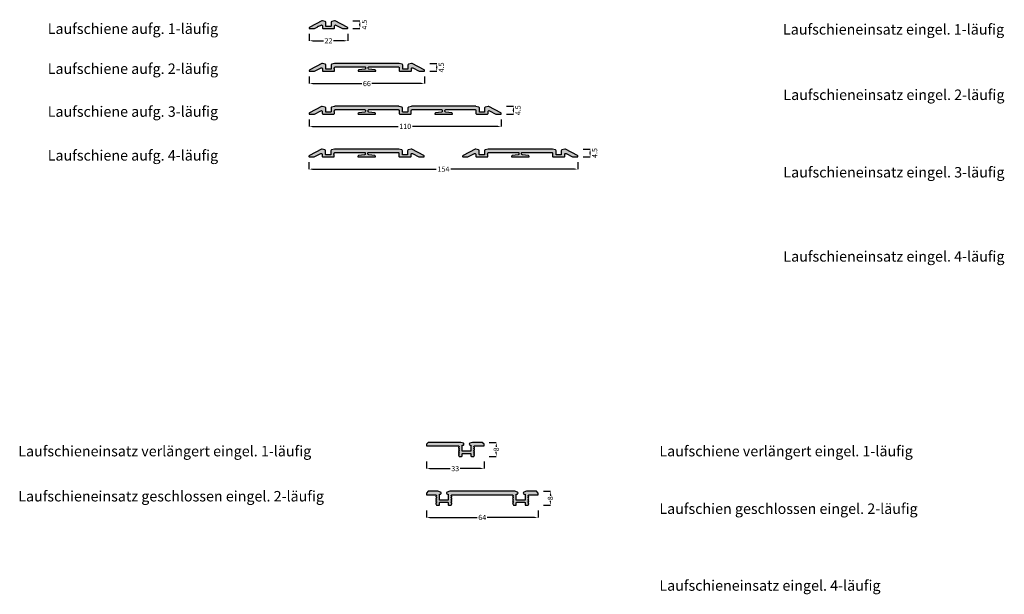
# Model space of a CAD drawing. Units: millimetres. Extents: x 0 to 5588, y 27 to 6683.
# Drawn here: x 4156 to 4720, y 681 to 1010 of the extents above; entities that cross this region are included whole.
import ezdxf

# ---------------------------------------------------------------- set-up
doc = ezdxf.new("R2010")
doc.units = ezdxf.units.MM
for name, color, linetype in [('FEIN', 7, 'Continuous'), ('Maße', 7, 'Continuous'), ('Schrift', 7, 'Continuous')]:
    doc.layers.add(name, color=color, linetype=linetype)
doc.styles.get("Standard").update_dxf_attribs({"font": 'Simplex', "height": 10})
doc.styles.add('Standard_Dim1', font='Simplex')
doc.dimstyles.new('klein', dxfattribs={"dimtxt": 3, "dimasz": 2, "dimexe": 0, "dimexo": 3, "dimgap": 0.45, "dimtad": 2, "dimzin": 12, "dimdsep": 46, "dimtxsty": 'Standard_Dim1', "dimcen": 0.09, "dimclrd": 7, "dimclre": 7, "dimclrt": 7, "dimazin": 0, "dimtfac": 1, "dimtofl": 0, "dimtmove": 0, "dimatfit": 3, "dimfxl": 1, "dimtolj": 1, "dimtzin": 0, "dimarcsym": 0})
doc.dimstyles.get("Standard").update_dxf_attribs({"dimtxt": 3, "dimasz": 2, "dimexe": 0, "dimexo": 3, "dimgap": 0.45, "dimtad": 0, "dimzin": 12, "dimdsep": 46, "dimtxsty": 'Standard_Dim1', "dimcen": 0.09, "dimclrd": 7, "dimclre": 7, "dimclrt": 7, "dimazin": 0, "dimtfac": 1, "dimtofl": 0, "dimtmove": 0, "dimatfit": 3, "dimfxl": 1, "dimtolj": 1, "dimtzin": 0, "dimarcsym": 0})

# ---------------------------------------------------------------- blocks, each defined once
blk = doc.blocks.new('*U95')
at = {"layer": 'FEIN', "linetype": 'Continuous', "true_color": 0xcccccc}
blk.add_hatch(color=254, dxfattribs=at).paths.add_polyline_path([(14, -5.74, 0.414214), (14.5, -5.24), (14.5, -4.44, -1), (14.5, -3.84), (14.5, -3.64, -0.414214), (15, -3.14), (31.75, -3.14, -0.414214), (32.25, -3.64), (32.25, -4, -0.376373), (31.82, -4.5), (28.38, -4.95, 0.376373), (27.95, -5.45), (27.95, -5.54, 0.414214), (28.15, -5.74), (37.85, -5.74, 0.414214), (38.05, -5.54), (38.05, -5.45, 0.376373), (37.62, -4.95), (34.18, -4.5, -0.376373), (33.75, -4), (33.75, -3.64, -0.414214), (34.25, -3.14), (51, -3.14, -0.414214), (51.5, -3.64), (51.5, -5.24, 0.414214), (52, -5.74), (58, -5.74, 0.414214), (58.5, -5.24), (58.5, -3.64, -0.414214), (59, -3.14), (75.75, -3.14, -0.414214), (76.25, -3.64), (76.25, -4, -0.376373), (75.82, -4.5), (72.38, -4.95, 0.376373), (71.95, -5.45), (71.95, -5.54, 0.414214), (72.15, -5.74), (81.85, -5.74, 0.414214), (82.05, -5.54), (82.05, -5.45, 0.376373), (81.62, -4.95), (78.18, -4.5, -0.376373), (77.75, -4), (77.75, -3.64, -0.414214), (78.25, -3.14), (95, -3.14, -0.414214), (95.5, -3.64), (95.5, -5.24, 0.414214), (96, -5.74), (102, -5.74, 0.414214), (102.5, -5.24), (102.5, -4.19, -0.565773), (103.23, -3.75), (106.98, -5.74), (109.8, -5.74, 0.414214), (110, -5.54), (110, -5.38, 0.277325), (109.73, -4.94), (102.89, -1.3, 0.189856), (102.52, -1.26), (100.87, -1.7, 0.339454), (100.5, -2.19), (100.5, -4.34, -0.414214), (100.3, -4.54), (97.7, -4.54, -0.414214), (97.5, -4.34), (97.5, -2.19, 0.339454), (97.13, -1.7), (95.48, -1.26, 0.065543), (95.35, -1.24), (58.65, -1.24, 0.065543), (58.52, -1.26), (56.87, -1.7, 0.339454), (56.5, -2.19), (56.5, -4.34, -0.414214), (56.3, -4.54), (53.7, -4.54, -0.414214), (53.5, -4.34), (53.5, -2.19, 0.339454), (53.13, -1.7), (51.48, -1.26, 0.065543), (51.35, -1.24), (14.65, -1.24, 0.065543), (14.52, -1.26), (12.87, -1.7, 0.339454), (12.5, -2.19), (12.5, -4.34, -0.414214), (12.3, -4.54), (9.7, -4.54, -0.414214), (9.5, -4.34), (9.5, -2.19, 0.339454), (9.13, -1.7), (7.48, -1.26, 0.189856), (7.11, -1.3), (0.27, -4.94, 0.277325), (0, -5.38), (0, -5.54, 0.414214), (0.2, -5.74), (3.02, -5.74), (6.77, -3.75, -0.565773), (7.5, -4.19), (7.5, -5.24, 0.414214), (8, -5.74)], flags=16)
at = {"layer": 'FEIN', "color": 7, "linetype": 'Continuous'}
blk.add_lwpolyline([(14, -5.74, 0.414214), (14.5, -5.24), (14.5, -4.44, -1), (14.5, -3.84), (14.5, -3.64, -0.414214), (15, -3.14), (31.75, -3.14, -0.414214), (32.25, -3.64), (32.25, -4, -0.376373), (31.82, -4.5), (28.38, -4.95, 0.376373), (27.95, -5.45), (27.95, -5.54, 0.414214), (28.15, -5.74), (37.85, -5.74, 0.414214), (38.05, -5.54), (38.05, -5.45, 0.376373), (37.62, -4.95), (34.18, -4.5, -0.376373), (33.75, -4), (33.75, -3.64, -0.414214), (34.25, -3.14), (51, -3.14, -0.414214), (51.5, -3.64), (51.5, -5.24, 0.414214), (52, -5.74), (58, -5.74, 0.414214), (58.5, -5.24), (58.5, -3.64, -0.414214), (59, -3.14), (75.75, -3.14, -0.414214), (76.25, -3.64), (76.25, -4, -0.376373), (75.82, -4.5), (72.38, -4.95, 0.376373), (71.95, -5.45), (71.95, -5.54, 0.414214), (72.15, -5.74), (81.85, -5.74, 0.414214), (82.05, -5.54), (82.05, -5.45, 0.376373), (81.62, -4.95), (78.18, -4.5, -0.376373), (77.75, -4), (77.75, -3.64, -0.414214), (78.25, -3.14), (95, -3.14, -0.414214), (95.5, -3.64), (95.5, -5.24, 0.414214), (96, -5.74), (102, -5.74, 0.414214), (102.5, -5.24), (102.5, -4.19, -0.565773), (103.23, -3.75), (106.98, -5.74), (109.8, -5.74, 0.414214), (110, -5.54), (110, -5.38, 0.277325), (109.73, -4.94), (102.89, -1.3, 0.189856), (102.52, -1.26), (100.87, -1.7, 0.339454), (100.5, -2.19), (100.5, -4.34, -0.414214), (100.3, -4.54), (97.7, -4.54, -0.414214), (97.5, -4.34), (97.5, -2.19, 0.339454), (97.13, -1.7), (95.48, -1.26, 0.065543), (95.35, -1.24), (58.65, -1.24, 0.065543), (58.52, -1.26), (56.87, -1.7, 0.339454), (56.5, -2.19), (56.5, -4.34, -0.414214), (56.3, -4.54), (53.7, -4.54, -0.414214), (53.5, -4.34), (53.5, -2.19, 0.339454), (53.13, -1.7), (51.48, -1.26, 0.065543), (51.35, -1.24), (14.65, -1.24, 0.065543), (14.52, -1.26), (12.87, -1.7, 0.339454), (12.5, -2.19), (12.5, -4.34, -0.414214), (12.3, -4.54), (9.7, -4.54, -0.414214), (9.5, -4.34), (9.5, -2.19, 0.339454), (9.13, -1.7), (7.48, -1.26, 0.189856), (7.11, -1.3), (0.27, -4.94, 0.277325), (0, -5.38), (0, -5.54, 0.414214), (0.2, -5.74), (3.02, -5.74), (6.77, -3.75, -0.565773), (7.5, -4.19), (7.5, -5.24, 0.414214), (8, -5.74)], format="xyb", close=True, dxfattribs=at)
blk = doc.blocks.new('*U96')
at = {"layer": 'FEIN', "linetype": 'Continuous', "true_color": 0xcccccc}
blk.add_hatch(color=254, dxfattribs=at).paths.add_polyline_path([(51.35, 0), (14.65, 0, 0.065543), (14.52, -0.02), (12.87, -0.46, 0.339454), (12.5, -0.94), (12.5, -3.1, -0.414214), (12.3, -3.3), (9.7, -3.3, -0.414214), (9.5, -3.1), (9.5, -0.94, 0.339454), (9.13, -0.46), (7.48, -0.02, 0.189856), (7.11, -0.06), (0.27, -3.7, 0.277325), (0, -4.14), (0, -4.3, 0.414214), (0.2, -4.5), (3.02, -4.5), (6.77, -2.51, -0.565773), (7.5, -2.95), (7.5, -4, 0.414214), (8, -4.5), (14, -4.5, 0.414214), (14.5, -4), (14.5, -3.2, -1), (14.5, -2.6), (14.5, -2.4, -0.414214), (15, -1.9), (31.75, -1.9, -0.414214), (32.25, -2.4), (32.25, -2.76, -0.376373), (31.82, -3.26), (28.38, -3.71, 0.376373), (27.95, -4.2), (27.95, -4.3, 0.414214), (28.15, -4.5), (37.85, -4.5, 0.414214), (38.05, -4.3), (38.05, -4.2, 0.376373), (37.62, -3.71), (34.18, -3.26, -0.376373), (33.75, -2.76), (33.75, -2.4, -0.414214), (34.25, -1.9), (51, -1.9, -0.414214), (51.5, -2.4), (51.5, -4, 0.414214), (52, -4.5), (58, -4.5, 0.414214), (58.5, -4), (58.5, -2.95, -0.565773), (59.23, -2.51), (62.98, -4.5), (65.8, -4.5, 0.414214), (66, -4.3), (66, -4.14, 0.277325), (65.73, -3.7), (58.89, -0.06, 0.189856), (58.52, -0.02), (56.87, -0.46, 0.339454), (56.5, -0.94), (56.5, -3.1, -0.414214), (56.3, -3.3), (53.7, -3.3, -0.414214), (53.5, -3.1), (53.5, -0.94, 0.339454), (53.13, -0.46), (51.48, -0.02, 0.065543)], flags=16)
at = {"layer": 'FEIN', "color": 7, "linetype": 'Continuous'}
blk.add_lwpolyline([(51.35, 0), (14.65, 0, 0.065543), (14.52, -0.02), (12.87, -0.46, 0.339454), (12.5, -0.94), (12.5, -3.1, -0.414214), (12.3, -3.3), (9.7, -3.3, -0.414214), (9.5, -3.1), (9.5, -0.94, 0.339454), (9.13, -0.46), (7.48, -0.02, 0.189856), (7.11, -0.06), (0.27, -3.7, 0.277325), (0, -4.14), (0, -4.3, 0.414214), (0.2, -4.5), (3.02, -4.5), (6.77, -2.51, -0.565773), (7.5, -2.95), (7.5, -4, 0.414214), (8, -4.5), (14, -4.5, 0.414214), (14.5, -4), (14.5, -3.2, -1), (14.5, -2.6), (14.5, -2.4, -0.414214), (15, -1.9), (31.75, -1.9, -0.414214), (32.25, -2.4), (32.25, -2.76, -0.376373), (31.82, -3.26), (28.38, -3.71, 0.376373), (27.95, -4.2), (27.95, -4.3, 0.414214), (28.15, -4.5), (37.85, -4.5, 0.414214), (38.05, -4.3), (38.05, -4.2, 0.376373), (37.62, -3.71), (34.18, -3.26, -0.376373), (33.75, -2.76), (33.75, -2.4, -0.414214), (34.25, -1.9), (51, -1.9, -0.414214), (51.5, -2.4), (51.5, -4, 0.414214), (52, -4.5), (58, -4.5, 0.414214), (58.5, -4), (58.5, -2.95, -0.565773), (59.23, -2.51), (62.98, -4.5), (65.8, -4.5, 0.414214), (66, -4.3), (66, -4.14, 0.277325), (65.73, -3.7), (58.89, -0.06, 0.189856), (58.52, -0.02), (56.87, -0.46, 0.339454), (56.5, -0.94), (56.5, -3.1, -0.414214), (56.3, -3.3), (53.7, -3.3, -0.414214), (53.5, -3.1), (53.5, -0.94, 0.339454), (53.13, -0.46), (51.48, -0.02, 0.065543)], format="xyb", close=True, dxfattribs=at)
blk = doc.blocks.new('*U97')
at = {"layer": 'FEIN', "linetype": 'Continuous', "true_color": 0xcccccc}
blk.add_hatch(color=254, dxfattribs=at).paths.add_polyline_path([(51.35, 0), (14.65, 0, 0.065543), (14.52, -0.02), (12.87, -0.46, 0.339454), (12.5, -0.94), (12.5, -3.1, -0.414214), (12.3, -3.3), (9.7, -3.3, -0.414214), (9.5, -3.1), (9.5, -0.94, 0.339454), (9.13, -0.46), (7.48, -0.02, 0.189856), (7.11, -0.06), (0.27, -3.7, 0.277325), (0, -4.14), (0, -4.3, 0.414214), (0.2, -4.5), (3.02, -4.5), (6.77, -2.51, -0.565773), (7.5, -2.95), (7.5, -4, 0.414214), (8, -4.5), (14, -4.5, 0.414214), (14.5, -4), (14.5, -3.2, -1), (14.5, -2.6), (14.5, -2.4, -0.414214), (15, -1.9), (31.75, -1.9, -0.414214), (32.25, -2.4), (32.25, -2.76, -0.376373), (31.82, -3.26), (28.38, -3.71, 0.376373), (27.95, -4.2), (27.95, -4.3, 0.414214), (28.15, -4.5), (37.85, -4.5, 0.414214), (38.05, -4.3), (38.05, -4.2, 0.376373), (37.62, -3.71), (34.18, -3.26, -0.376373), (33.75, -2.76), (33.75, -2.4, -0.414214), (34.25, -1.9), (51, -1.9, -0.414214), (51.5, -2.4), (51.5, -4, 0.414214), (52, -4.5), (58, -4.5, 0.414214), (58.5, -4), (58.5, -2.95, -0.565773), (59.23, -2.51), (62.98, -4.5), (65.8, -4.5, 0.414214), (66, -4.3), (66, -4.14, 0.277325), (65.73, -3.7), (58.89, -0.06, 0.189856), (58.52, -0.02), (56.87, -0.46, 0.339454), (56.5, -0.94), (56.5, -3.1, -0.414214), (56.3, -3.3), (53.7, -3.3, -0.414214), (53.5, -3.1), (53.5, -0.94, 0.339454), (53.13, -0.46), (51.48, -0.02, 0.065543)], flags=16)
at = {"layer": 'FEIN', "color": 7, "linetype": 'Continuous'}
blk.add_lwpolyline([(51.35, 0), (14.65, 0, 0.065543), (14.52, -0.02), (12.87, -0.46, 0.339454), (12.5, -0.94), (12.5, -3.1, -0.414214), (12.3, -3.3), (9.7, -3.3, -0.414214), (9.5, -3.1), (9.5, -0.94, 0.339454), (9.13, -0.46), (7.48, -0.02, 0.189856), (7.11, -0.06), (0.27, -3.7, 0.277325), (0, -4.14), (0, -4.3, 0.414214), (0.2, -4.5), (3.02, -4.5), (6.77, -2.51, -0.565773), (7.5, -2.95), (7.5, -4, 0.414214), (8, -4.5), (14, -4.5, 0.414214), (14.5, -4), (14.5, -3.2, -1), (14.5, -2.6), (14.5, -2.4, -0.414214), (15, -1.9), (31.75, -1.9, -0.414214), (32.25, -2.4), (32.25, -2.76, -0.376373), (31.82, -3.26), (28.38, -3.71, 0.376373), (27.95, -4.2), (27.95, -4.3, 0.414214), (28.15, -4.5), (37.85, -4.5, 0.414214), (38.05, -4.3), (38.05, -4.2, 0.376373), (37.62, -3.71), (34.18, -3.26, -0.376373), (33.75, -2.76), (33.75, -2.4, -0.414214), (34.25, -1.9), (51, -1.9, -0.414214), (51.5, -2.4), (51.5, -4, 0.414214), (52, -4.5), (58, -4.5, 0.414214), (58.5, -4), (58.5, -2.95, -0.565773), (59.23, -2.51), (62.98, -4.5), (65.8, -4.5, 0.414214), (66, -4.3), (66, -4.14, 0.277325), (65.73, -3.7), (58.89, -0.06, 0.189856), (58.52, -0.02), (56.87, -0.46, 0.339454), (56.5, -0.94), (56.5, -3.1, -0.414214), (56.3, -3.3), (53.7, -3.3, -0.414214), (53.5, -3.1), (53.5, -0.94, 0.339454), (53.13, -0.46), (51.48, -0.02, 0.065543)], format="xyb", close=True, dxfattribs=at)
blk = doc.blocks.new('*U98')
at = {"layer": 'FEIN', "linetype": 'Continuous', "true_color": 0xcccccc}
blk.add_hatch(color=254, dxfattribs=at).paths.add_polyline_path([(51.35, 0), (14.65, 0, 0.065543), (14.52, -0.02), (12.87, -0.46, 0.339454), (12.5, -0.94), (12.5, -3.1, -0.414214), (12.3, -3.3), (9.7, -3.3, -0.414214), (9.5, -3.1), (9.5, -0.94, 0.339454), (9.13, -0.46), (7.48, -0.02, 0.189856), (7.11, -0.06), (0.27, -3.7, 0.277325), (0, -4.14), (0, -4.3, 0.414214), (0.2, -4.5), (3.02, -4.5), (6.77, -2.51, -0.565773), (7.5, -2.95), (7.5, -4, 0.414214), (8, -4.5), (14, -4.5, 0.414214), (14.5, -4), (14.5, -3.2, -1), (14.5, -2.6), (14.5, -2.4, -0.414214), (15, -1.9), (31.75, -1.9, -0.414214), (32.25, -2.4), (32.25, -2.76, -0.376373), (31.82, -3.26), (28.38, -3.71, 0.376373), (27.95, -4.2), (27.95, -4.3, 0.414214), (28.15, -4.5), (37.85, -4.5, 0.414214), (38.05, -4.3), (38.05, -4.2, 0.376373), (37.62, -3.71), (34.18, -3.26, -0.376373), (33.75, -2.76), (33.75, -2.4, -0.414214), (34.25, -1.9), (51, -1.9, -0.414214), (51.5, -2.4), (51.5, -4, 0.414214), (52, -4.5), (58, -4.5, 0.414214), (58.5, -4), (58.5, -2.95, -0.565773), (59.23, -2.51), (62.98, -4.5), (65.8, -4.5, 0.414214), (66, -4.3), (66, -4.14, 0.277325), (65.73, -3.7), (58.89, -0.06, 0.189856), (58.52, -0.02), (56.87, -0.46, 0.339454), (56.5, -0.94), (56.5, -3.1, -0.414214), (56.3, -3.3), (53.7, -3.3, -0.414214), (53.5, -3.1), (53.5, -0.94, 0.339454), (53.13, -0.46), (51.48, -0.02, 0.065543)], flags=16)
at = {"layer": 'FEIN', "color": 7, "linetype": 'Continuous'}
blk.add_lwpolyline([(51.35, 0), (14.65, 0, 0.065543), (14.52, -0.02), (12.87, -0.46, 0.339454), (12.5, -0.94), (12.5, -3.1, -0.414214), (12.3, -3.3), (9.7, -3.3, -0.414214), (9.5, -3.1), (9.5, -0.94, 0.339454), (9.13, -0.46), (7.48, -0.02, 0.189856), (7.11, -0.06), (0.27, -3.7, 0.277325), (0, -4.14), (0, -4.3, 0.414214), (0.2, -4.5), (3.02, -4.5), (6.77, -2.51, -0.565773), (7.5, -2.95), (7.5, -4, 0.414214), (8, -4.5), (14, -4.5, 0.414214), (14.5, -4), (14.5, -3.2, -1), (14.5, -2.6), (14.5, -2.4, -0.414214), (15, -1.9), (31.75, -1.9, -0.414214), (32.25, -2.4), (32.25, -2.76, -0.376373), (31.82, -3.26), (28.38, -3.71, 0.376373), (27.95, -4.2), (27.95, -4.3, 0.414214), (28.15, -4.5), (37.85, -4.5, 0.414214), (38.05, -4.3), (38.05, -4.2, 0.376373), (37.62, -3.71), (34.18, -3.26, -0.376373), (33.75, -2.76), (33.75, -2.4, -0.414214), (34.25, -1.9), (51, -1.9, -0.414214), (51.5, -2.4), (51.5, -4, 0.414214), (52, -4.5), (58, -4.5, 0.414214), (58.5, -4), (58.5, -2.95, -0.565773), (59.23, -2.51), (62.98, -4.5), (65.8, -4.5, 0.414214), (66, -4.3), (66, -4.14, 0.277325), (65.73, -3.7), (58.89, -0.06, 0.189856), (58.52, -0.02), (56.87, -0.46, 0.339454), (56.5, -0.94), (56.5, -3.1, -0.414214), (56.3, -3.3), (53.7, -3.3, -0.414214), (53.5, -3.1), (53.5, -0.94, 0.339454), (53.13, -0.46), (51.48, -0.02, 0.065543)], format="xyb", close=True, dxfattribs=at)
blk = doc.blocks.new('*D99')
at = {"layer": 'Defpoints', "color": 0}
for p in [(4387.53, 984.92), (4394.53, 984.92), (4387.53, 980.42)]:
    blk.add_point(p, dxfattribs=at)
at = {"layer": 'Maße', "color": 7, "lineweight": -2}
for p, q in [((4390.53, 984.92), (4394.53, 984.92)), ((4394.53, 982.42), (4394.53, 982.92)), ((4390.53, 980.42), (4394.53, 980.42))]:
    blk.add_line(p, q, dxfattribs=at)
at = {"layer": 'Maße', "color": 7}
for points in [[(4394.86, 982.92), (4394.2, 982.92), (4394.53, 984.92)], [(4394.2, 982.42), (4394.86, 982.42), (4394.53, 980.42)]]:
    blk.add_solid(points, dxfattribs=at)
at = {"layer": 'Maße', "color": 7, "insert": (4397.13, 982.67), "char_height": 3, "attachment_point": 5, "rotation": 90, "style": 'Standard_Dim1'}
blk.add_mtext('\\A1;4.5', dxfattribs=at)
blk = doc.blocks.new('*D100')
at = {"layer": 'Defpoints', "color": 0}
for p in [(4431.47, 960.36), (4438.47, 960.36), (4431.47, 955.86)]:
    blk.add_point(p, dxfattribs=at)
at = {"layer": 'Maße', "color": 7, "lineweight": -2}
for p, q in [((4434.47, 960.36), (4438.47, 960.36)), ((4434.47, 955.86), (4438.47, 955.86)), ((4438.47, 957.86), (4438.47, 958.36))]:
    blk.add_line(p, q, dxfattribs=at)
at = {"layer": 'Maße', "color": 7}
for points in [[(4438.81, 958.36), (4438.14, 958.36), (4438.47, 960.36)], [(4438.14, 957.86), (4438.81, 957.86), (4438.47, 955.86)]]:
    blk.add_solid(points, dxfattribs=at)
at = {"layer": 'Maße', "color": 7, "insert": (4441.07, 958.11), "char_height": 3, "attachment_point": 5, "rotation": 90, "style": 'Standard_Dim1'}
blk.add_mtext('\\A1;4.5', dxfattribs=at)
blk = doc.blocks.new('*D101')
at = {"layer": 'Defpoints', "color": 0}
for p in [(4475.37, 935.86), (4475.37, 931.36), (4482.37, 935.86)]:
    blk.add_point(p, dxfattribs=at)
at = {"layer": 'Maße', "color": 7, "lineweight": -2}
for p, q in [((4478.37, 935.86), (4482.37, 935.86)), ((4478.37, 931.36), (4482.37, 931.36)), ((4482.37, 933.36), (4482.37, 933.86))]:
    blk.add_line(p, q, dxfattribs=at)
at = {"layer": 'Maße', "color": 7}
for points in [[(4482.7, 933.86), (4482.03, 933.86), (4482.37, 935.86)], [(4482.03, 933.36), (4482.7, 933.36), (4482.37, 931.36)]]:
    blk.add_solid(points, dxfattribs=at)
at = {"layer": 'Maße', "color": 7, "insert": (4484.97, 933.61), "char_height": 3, "attachment_point": 5, "rotation": 90, "style": 'Standard_Dim1'}
blk.add_mtext('\\A1;4.5', dxfattribs=at)
blk = doc.blocks.new('*D102')
at = {"layer": 'Defpoints', "color": 0}
for p in [(4321.53, 1004.92), (4343.53, 1004.92), (4321.53, 997.92)]:
    blk.add_point(p, dxfattribs=at)
at = {"layer": 'Maße', "color": 7, "lineweight": -2}
for p, q in [((4321.53, 1001.92), (4321.53, 997.92)), ((4343.53, 1001.92), (4343.53, 997.92)), ((4323.53, 997.92), (4329.65, 997.92)), ((4341.53, 997.92), (4335.41, 997.92))]:
    blk.add_line(p, q, dxfattribs=at)
at = {"layer": 'Maße', "color": 7}
for points in [[(4323.53, 998.25), (4323.53, 997.58), (4321.53, 997.92)], [(4341.53, 997.58), (4341.53, 998.25), (4343.53, 997.92)]]:
    blk.add_solid(points, dxfattribs=at)
at = {"layer": 'Maße', "color": 7, "insert": (4332.53, 997.92), "char_height": 3, "attachment_point": 5, "style": 'Standard_Dim1'}
blk.add_mtext('\\A1;22', dxfattribs=at)
blk = doc.blocks.new('*D103')
at = {"layer": 'Defpoints', "color": 0}
for p in [(4321.53, 980.42), (4387.53, 980.42), (4387.53, 973.42)]:
    blk.add_point(p, dxfattribs=at)
at = {"layer": 'Maße', "color": 7, "lineweight": -2}
for p, q in [((4321.53, 977.42), (4321.53, 973.42)), ((4387.53, 977.42), (4387.53, 973.42)), ((4323.53, 973.42), (4351.72, 973.42)), ((4385.53, 973.42), (4357.34, 973.42))]:
    blk.add_line(p, q, dxfattribs=at)
at = {"layer": 'Maße', "color": 7}
for points in [[(4323.53, 973.75), (4323.53, 973.08), (4321.53, 973.42)], [(4385.53, 973.08), (4385.53, 973.75), (4387.53, 973.42)]]:
    blk.add_solid(points, dxfattribs=at)
at = {"layer": 'Maße', "color": 7, "insert": (4354.53, 973.42), "char_height": 3, "attachment_point": 5, "style": 'Standard_Dim1'}
blk.add_mtext('\\A1;66', dxfattribs=at)
blk = doc.blocks.new('*D104')
at = {"layer": 'Defpoints', "color": 0}
for p in [(4321.47, 955.86), (4431.47, 955.86), (4431.47, 948.86)]:
    blk.add_point(p, dxfattribs=at)
at = {"layer": 'Maße', "color": 7, "lineweight": -2}
for p, q in [((4321.47, 952.86), (4321.47, 948.86)), ((4323.47, 948.86), (4372.38, 948.86)), ((4429.47, 948.86), (4380.56, 948.86)), ((4431.47, 952.86), (4431.47, 948.86))]:
    blk.add_line(p, q, dxfattribs=at)
at = {"layer": 'Maße', "color": 7}
for points in [[(4323.47, 949.19), (4323.47, 948.53), (4321.47, 948.86)], [(4429.47, 948.53), (4429.47, 949.19), (4431.47, 948.86)]]:
    blk.add_solid(points, dxfattribs=at)
at = {"layer": 'Maße', "color": 7, "insert": (4376.47, 948.86), "char_height": 3, "attachment_point": 5, "style": 'Standard_Dim1'}
blk.add_mtext('\\A1;110', dxfattribs=at)
blk = doc.blocks.new('*D105')
at = {"layer": 'Defpoints', "color": 0}
for p in [(4321.37, 931.36), (4475.37, 931.36), (4475.37, 924.36)]:
    blk.add_point(p, dxfattribs=at)
at = {"layer": 'Maße', "color": 7, "lineweight": -2}
for p, q in [((4321.37, 928.36), (4321.37, 924.36)), ((4475.37, 928.36), (4475.37, 924.36)), ((4323.37, 924.36), (4394.2, 924.36)), ((4473.37, 924.36), (4402.53, 924.36))]:
    blk.add_line(p, q, dxfattribs=at)
at = {"layer": 'Maße', "color": 7}
for points in [[(4323.37, 924.69), (4323.37, 924.03), (4321.37, 924.36)], [(4473.37, 924.03), (4473.37, 924.69), (4475.37, 924.36)]]:
    blk.add_solid(points, dxfattribs=at)
at = {"layer": 'Maße', "color": 7, "insert": (4398.37, 924.36), "char_height": 3, "attachment_point": 5, "style": 'Standard_Dim1'}
blk.add_mtext('\\A1;154', dxfattribs=at)
blk = doc.blocks.new('*D106')
at = {"layer": 'Defpoints', "color": 0}
for p in [(4343.53, 1009.42), (4350.53, 1009.42), (4343.53, 1004.92)]:
    blk.add_point(p, dxfattribs=at)
at = {"layer": 'Maße', "color": 7, "lineweight": -2}
for p, q in [((4346.53, 1009.42), (4350.53, 1009.42)), ((4346.53, 1004.92), (4350.53, 1004.92)), ((4350.53, 1006.92), (4350.53, 1007.42))]:
    blk.add_line(p, q, dxfattribs=at)
at = {"layer": 'Maße', "color": 7}
for points in [[(4350.86, 1007.42), (4350.2, 1007.42), (4350.53, 1009.42)], [(4350.2, 1006.92), (4350.86, 1006.92), (4350.53, 1004.92)]]:
    blk.add_solid(points, dxfattribs=at)
at = {"layer": 'Maße', "color": 7, "insert": (4353.13, 1007.17), "char_height": 3, "attachment_point": 5, "rotation": 90, "style": 'Standard_Dim1'}
blk.add_mtext('\\A1;4.5', dxfattribs=at)
blk = doc.blocks.new('*U107')
at = {"layer": 'FEIN', "linetype": 'Continuous', "true_color": 0xcccccc}
blk.add_hatch(color=254, dxfattribs=at).paths.add_polyline_path([(7.23, -4.6, 0.414214), (7.73, -5.1), (13.73, -5.1, 0.414214), (14.23, -4.6), (14.23, -3.55, -0.565773), (14.97, -3.11), (18.71, -5.1), (21.53, -5.1, 0.414214), (21.73, -4.9), (21.73, -4.74, 0.277325), (21.47, -4.3), (14.62, -0.66, 0.189856), (14.26, -0.61), (12.6, -1.06, 0.339454), (12.23, -1.54), (12.23, -3.7, -0.414214), (12.03, -3.9), (9.43, -3.9, -0.414214), (9.23, -3.7), (9.23, -1.54, 0.339454), (8.86, -1.06), (7.21, -0.61, 0.189856), (6.85, -0.66), (0, -4.3, 0.277325), (-0.27, -4.74), (-0.27, -4.9, 0.414214), (-0.07, -5.1), (2.75, -5.1), (4.68, -4.07, -1), (5.21, -3.79), (6.5, -3.11, -0.122785), (6.73, -3.05, -0.414214), (7.23, -3.55)], flags=16)
at = {"layer": 'FEIN', "color": 7, "linetype": 'Continuous'}
blk.add_lwpolyline([(7.23, -4.6, 0.414214), (7.73, -5.1), (13.73, -5.1, 0.414214), (14.23, -4.6), (14.23, -3.55, -0.565773), (14.97, -3.11), (18.71, -5.1), (21.53, -5.1, 0.414214), (21.73, -4.9), (21.73, -4.74, 0.277325), (21.47, -4.3), (14.62, -0.66, 0.189856), (14.26, -0.61), (12.6, -1.06, 0.339454), (12.23, -1.54), (12.23, -3.7, -0.414214), (12.03, -3.9), (9.43, -3.9, -0.414214), (9.23, -3.7), (9.23, -1.54, 0.339454), (8.86, -1.06), (7.21, -0.61, 0.189856), (6.85, -0.66), (0, -4.3, 0.277325), (-0.27, -4.74), (-0.27, -4.9, 0.414214), (-0.07, -5.1), (2.75, -5.1), (4.68, -4.07, -1), (5.21, -3.79), (6.5, -3.11, -0.122785), (6.73, -3.05, -0.414214), (7.23, -3.55)], format="xyb", close=True, dxfattribs=at)
blk = doc.blocks.new('*U148')
at = {"layer": 'FEIN', "ltscale": 0.5, "true_color": 0xcccccc}
blk.add_hatch(color=254, dxfattribs=at).paths.add_polyline_path([(5.45, -4.45), (5.75, -4.81, -0.63707), (5.6, -5.14, 0.63707), (5.45, -5.47), (5.75, -5.83, -0.63707), (5.6, -6.16, 0.63707), (5.45, -6.49), (5.75, -6.86, -0.63707), (5.6, -7.18, 0.54016), (5.42, -7.46), (5.8, -8.35), (7.2, -8.35, 0.414214), (7.5, -8.05), (7.5, -6.95, -0.414214), (7.8, -6.65), (12.2, -6.65, -0.414214), (12.5, -6.95), (12.5, -8.05, 0.414214), (12.8, -8.35), (14.2, -8.35), (14.58, -7.46, 0.54016), (14.4, -7.18, -0.63707), (14.25, -6.86), (14.55, -6.49, 0.63707), (14.4, -6.16, -0.63707), (14.25, -5.83), (14.55, -5.47, 0.63707), (14.4, -5.14, -0.63707), (14.25, -4.81), (14.55, -4.45, 0.63707), (14.4, -4.12, -0.63707), (14.25, -3.79), (14.55, -3.42, 0.63707), (14.4, -3.1, -0.63707), (14.25, -2.77), (14.6, -2.35), (49.4, -2.35), (49.75, -2.77, -0.63707), (49.6, -3.1, 0.63707), (49.45, -3.42), (49.75, -3.79, -0.63707), (49.6, -4.12, 0.63707), (49.45, -4.45), (49.75, -4.81, -0.63707), (49.6, -5.14, 0.63707), (49.45, -5.47), (49.75, -5.83, -0.63707), (49.6, -6.16, 0.63707), (49.45, -6.49), (49.75, -6.86, -0.63707), (49.6, -7.18, 0.54016), (49.42, -7.46), (49.8, -8.35), (51.2, -8.35, 0.414214), (51.5, -8.05), (51.5, -6.95, -0.414214), (51.8, -6.65), (56.2, -6.65, -0.414214), (56.5, -6.95), (56.5, -8.05, 0.414214), (56.8, -8.35), (58.2, -8.35), (58.58, -7.46, 0.54016), (58.4, -7.18, -0.63707), (58.25, -6.86), (58.55, -6.49, 0.63707), (58.4, -6.16, -0.63707), (58.25, -5.83), (58.55, -5.47, 0.63707), (58.4, -5.14, -0.63707), (58.25, -4.81), (58.55, -4.45, 0.63707), (58.4, -4.12, -0.63707), (58.25, -3.79), (58.55, -3.42, 0.63707), (58.4, -3.1, -0.63707), (58.25, -2.77), (58.6, -2.35), (64, -2.35), (64, -1.35), (63, -0.35), (57.37, -0.35), (55.84, -0.87, 0.320103), (55.5, -1.35), (55.5, -1.45, 0.411996), (56, -1.95), (56.5, -1.95), (56.5, -5.35), (51.5, -5.35), (51.5, -1.95), (52, -1.95, 0.414214), (52.5, -1.45), (52.5, -1.35, 0.320103), (52.16, -0.87), (50.63, -0.35), (13.37, -0.35), (11.84, -0.87, 0.320103), (11.5, -1.35), (11.5, -1.45, 0.411996), (12, -1.95), (12.5, -1.95), (12.5, -5.35), (7.5, -5.35), (7.5, -1.95), (8, -1.95, 0.414214), (8.5, -1.45), (8.5, -1.35, 0.320103), (8.16, -0.87), (6.63, -0.35), (1, -0.35), (0, -1.35), (0, -2.35), (5.4, -2.35), (5.75, -2.77, -0.63707), (5.6, -3.1, 0.63707), (5.45, -3.42), (5.75, -3.79, -0.63707)], flags=16)
at = {"layer": 'FEIN', "ltscale": 0.5}
blk.add_lwpolyline([(5.45, -4.45), (5.75, -4.81, -0.63707), (5.6, -5.14, 0.63707), (5.45, -5.47), (5.75, -5.83, -0.63707), (5.6, -6.16, 0.63707), (5.45, -6.49), (5.75, -6.86, -0.63707), (5.6, -7.18, 0.54016), (5.42, -7.46), (5.8, -8.35), (7.2, -8.35, 0.414214), (7.5, -8.05), (7.5, -6.95, -0.414214), (7.8, -6.65), (12.2, -6.65, -0.414214), (12.5, -6.95), (12.5, -8.05, 0.414214), (12.8, -8.35), (14.2, -8.35), (14.58, -7.46, 0.54016), (14.4, -7.18, -0.63707), (14.25, -6.86), (14.55, -6.49, 0.63707), (14.4, -6.16, -0.63707), (14.25, -5.83), (14.55, -5.47, 0.63707), (14.4, -5.14, -0.63707), (14.25, -4.81), (14.55, -4.45, 0.63707), (14.4, -4.12, -0.63707), (14.25, -3.79), (14.55, -3.42, 0.63707), (14.4, -3.1, -0.63707), (14.25, -2.77), (14.6, -2.35), (49.4, -2.35), (49.75, -2.77, -0.63707), (49.6, -3.1, 0.63707), (49.45, -3.42), (49.75, -3.79, -0.63707), (49.6, -4.12, 0.63707), (49.45, -4.45), (49.75, -4.81, -0.63707), (49.6, -5.14, 0.63707), (49.45, -5.47), (49.75, -5.83, -0.63707), (49.6, -6.16, 0.63707), (49.45, -6.49), (49.75, -6.86, -0.63707), (49.6, -7.18, 0.54016), (49.42, -7.46), (49.8, -8.35), (51.2, -8.35, 0.414214), (51.5, -8.05), (51.5, -6.95, -0.414214), (51.8, -6.65), (56.2, -6.65, -0.414214), (56.5, -6.95), (56.5, -8.05, 0.414214), (56.8, -8.35), (58.2, -8.35), (58.58, -7.46, 0.54016), (58.4, -7.18, -0.63707), (58.25, -6.86), (58.55, -6.49, 0.63707), (58.4, -6.16, -0.63707), (58.25, -5.83), (58.55, -5.47, 0.63707), (58.4, -5.14, -0.63707), (58.25, -4.81), (58.55, -4.45, 0.63707), (58.4, -4.12, -0.63707), (58.25, -3.79), (58.55, -3.42, 0.63707), (58.4, -3.1, -0.63707), (58.25, -2.77), (58.6, -2.35), (64, -2.35), (64, -1.35), (63, -0.35), (57.37, -0.35), (55.84, -0.87, 0.320103), (55.5, -1.35), (55.5, -1.45, 0.411996), (56, -1.95), (56.5, -1.95), (56.5, -5.35), (51.5, -5.35), (51.5, -1.95), (52, -1.95, 0.414214), (52.5, -1.45), (52.5, -1.35, 0.320103), (52.16, -0.87), (50.63, -0.35), (13.37, -0.35), (11.84, -0.87, 0.320103), (11.5, -1.35), (11.5, -1.45, 0.411996), (12, -1.95), (12.5, -1.95), (12.5, -5.35), (7.5, -5.35), (7.5, -1.95), (8, -1.95, 0.414214), (8.5, -1.45), (8.5, -1.35, 0.320103), (8.16, -0.87), (6.63, -0.35), (1, -0.35), (0, -1.35), (0, -2.35), (5.4, -2.35), (5.75, -2.77, -0.63707), (5.6, -3.1, 0.63707), (5.45, -3.42), (5.75, -3.79, -0.63707)], format="xyb", close=True, dxfattribs=at)
blk = doc.blocks.new('*D149')
at = {"layer": 'Defpoints', "color": 0}
for p in [(4452.6, 739.79), (4459.6, 739.79), (4452.6, 731.79)]:
    blk.add_point(p, dxfattribs=at)
at = {"layer": 'Maße', "color": 7, "lineweight": -2}
for p, q in [((4455.6, 739.79), (4459.6, 739.79)), ((4459.6, 737.79), (4459.6, 737.24)), ((4459.6, 733.79), (4459.6, 734.34)), ((4455.6, 731.79), (4459.6, 731.79))]:
    blk.add_line(p, q, dxfattribs=at)
at = {"layer": 'Maße', "color": 7}
for points in [[(4459.94, 737.79), (4459.27, 737.79), (4459.6, 739.79)], [(4459.27, 733.79), (4459.94, 733.79), (4459.6, 731.79)]]:
    blk.add_solid(points, dxfattribs=at)
at = {"layer": 'Maße', "color": 7, "insert": (4459.6, 735.79), "char_height": 3, "attachment_point": 5, "rotation": 90, "style": 'Standard_Dim1'}
blk.add_mtext('\\A1;8', dxfattribs=at)
blk = doc.blocks.new('*D150')
at = {"layer": 'Defpoints', "color": 0}
for p in [(4388.6, 759.79), (4421.6, 759.79), (4388.6, 752.79)]:
    blk.add_point(p, dxfattribs=at)
at = {"layer": 'Maße', "color": 7, "lineweight": -2}
for p, q in [((4388.6, 756.79), (4388.6, 752.79)), ((4421.6, 756.79), (4421.6, 752.79)), ((4390.6, 752.79), (4402.22, 752.79)), ((4419.6, 752.79), (4407.98, 752.79))]:
    blk.add_line(p, q, dxfattribs=at)
at = {"layer": 'Maße', "color": 7}
for points in [[(4390.6, 753.13), (4390.6, 752.46), (4388.6, 752.79)], [(4419.6, 752.46), (4419.6, 753.13), (4421.6, 752.79)]]:
    blk.add_solid(points, dxfattribs=at)
at = {"layer": 'Maße', "color": 7, "insert": (4405.1, 752.79), "char_height": 3, "attachment_point": 5, "style": 'Standard_Dim1'}
blk.add_mtext('\\A1;33', dxfattribs=at)
blk = doc.blocks.new('*D151')
at = {"layer": 'Defpoints', "color": 0}
for p in [(4388.6, 731.79), (4452.6, 731.79), (4388.6, 724.79)]:
    blk.add_point(p, dxfattribs=at)
at = {"layer": 'Maße', "color": 7, "lineweight": -2}
for p, q in [((4388.6, 728.79), (4388.6, 724.79)), ((4452.6, 728.79), (4452.6, 724.79)), ((4390.6, 724.79), (4417.72, 724.79)), ((4450.6, 724.79), (4423.48, 724.79))]:
    blk.add_line(p, q, dxfattribs=at)
at = {"layer": 'Maße', "color": 7}
for points in [[(4390.6, 725.13), (4390.6, 724.46), (4388.6, 724.79)], [(4450.6, 724.46), (4450.6, 725.13), (4452.6, 724.79)]]:
    blk.add_solid(points, dxfattribs=at)
at = {"layer": 'Maße', "color": 7, "insert": (4420.6, 724.79), "char_height": 3, "attachment_point": 5, "style": 'Standard_Dim1'}
blk.add_mtext('\\A1;64', dxfattribs=at)
blk = doc.blocks.new('*U152')
at = {"layer": 'FEIN', "ltscale": 0.25, "true_color": 0xcccccc}
blk.add_hatch(color=254, dxfattribs=at).paths.add_polyline_path([(18.45, -4.1), (18.75, -4.47, -0.63707), (18.6, -4.79, 0.63707), (18.45, -5.12), (18.75, -5.49, -0.63707), (18.6, -5.82, 0.63707), (18.45, -6.14), (18.75, -6.51, -0.63707), (18.6, -6.84, 0.54016), (18.42, -7.12), (18.8, -8), (20.2, -8, 0.414214), (20.5, -7.7), (20.5, -6.6, -0.414214), (20.8, -6.3), (25.2, -6.3, -0.414214), (25.5, -6.6), (25.5, -7.7, 0.414214), (25.8, -8), (27.2, -8), (27.58, -7.12, 0.54016), (27.4, -6.84, -0.63707), (27.25, -6.51), (27.55, -6.14, 0.63707), (27.4, -5.82, -0.63707), (27.25, -5.49), (27.55, -5.12, 0.63707), (27.4, -4.79, -0.63707), (27.25, -4.47), (27.55, -4.1, 0.63707), (27.4, -3.77, -0.63707), (27.25, -3.44), (27.55, -3.08, 0.63707), (27.4, -2.75, -0.63707), (27.25, -2.42), (27.6, -2), (33, -2), (33, -1), (32, 0), (26.37, 0), (24.84, -0.53, 0.320103), (24.5, -1), (24.5, -1.1, 0.411996), (25, -1.6), (25.5, -1.6), (25.5, -5), (20.5, -5), (20.5, -1.6), (21, -1.6, 0.414214), (21.5, -1.1), (21.5, -1, 0.320103), (21.16, -0.53), (19.63, 0), (1, 0), (0, -1), (0, -2), (18.4, -2), (18.75, -2.42, -0.63707), (18.6, -2.75, 0.63707), (18.45, -3.08), (18.75, -3.44, -0.63707)], flags=16)
at = {"layer": 'FEIN', "ltscale": 0.25}
blk.add_lwpolyline([(18.45, -4.1), (18.75, -4.47, -0.63707), (18.6, -4.79, 0.63707), (18.45, -5.12), (18.75, -5.49, -0.63707), (18.6, -5.82, 0.63707), (18.45, -6.14), (18.75, -6.51, -0.63707), (18.6, -6.84, 0.54016), (18.42, -7.12), (18.8, -8), (20.2, -8, 0.414214), (20.5, -7.7), (20.5, -6.6, -0.414214), (20.8, -6.3), (25.2, -6.3, -0.414214), (25.5, -6.6), (25.5, -7.7, 0.414214), (25.8, -8), (27.2, -8), (27.58, -7.12, 0.54016), (27.4, -6.84, -0.63707), (27.25, -6.51), (27.55, -6.14, 0.63707), (27.4, -5.82, -0.63707), (27.25, -5.49), (27.55, -5.12, 0.63707), (27.4, -4.79, -0.63707), (27.25, -4.47), (27.55, -4.1, 0.63707), (27.4, -3.77, -0.63707), (27.25, -3.44), (27.55, -3.08, 0.63707), (27.4, -2.75, -0.63707), (27.25, -2.42), (27.6, -2), (33, -2), (33, -1), (32, 0), (26.37, 0), (24.84, -0.53, 0.320103), (24.5, -1), (24.5, -1.1, 0.411996), (25, -1.6), (25.5, -1.6), (25.5, -5), (20.5, -5), (20.5, -1.6), (21, -1.6, 0.414214), (21.5, -1.1), (21.5, -1, 0.320103), (21.16, -0.53), (19.63, 0), (1, 0), (0, -1), (0, -2), (18.4, -2), (18.75, -2.42, -0.63707), (18.6, -2.75, 0.63707), (18.45, -3.08), (18.75, -3.44, -0.63707)], format="xyb", close=True, dxfattribs=at)
blk = doc.blocks.new('*D172')
at = {"layer": 'Defpoints', "color": 0}
for p in [(4421.6, 767.79), (4421.6, 759.79), (4428.6, 759.79)]:
    blk.add_point(p, dxfattribs=at)
at = {"layer": 'Maße', "color": 7, "lineweight": -2}
for p, q in [((4424.6, 767.79), (4428.6, 767.79)), ((4428.6, 765.79), (4428.6, 765.24)), ((4428.6, 761.79), (4428.6, 762.34)), ((4424.6, 759.79), (4428.6, 759.79))]:
    blk.add_line(p, q, dxfattribs=at)
at = {"layer": 'Maße', "color": 7}
for points in [[(4428.94, 765.79), (4428.27, 765.79), (4428.6, 767.79)], [(4428.27, 761.79), (4428.94, 761.79), (4428.6, 759.79)]]:
    blk.add_solid(points, dxfattribs=at)
at = {"layer": 'Maße', "color": 7, "insert": (4428.6, 763.79), "char_height": 3, "attachment_point": 5, "rotation": 90, "style": 'Standard_Dim1'}
blk.add_mtext('\\A1;8', dxfattribs=at)

msp = doc.modelspace()

# ---------------------------------------------------------------- block references
at = {"layer": 'FEIN'}
for name, p in [('*U107', (4321.797, 1010.015)), ('*U96', (4321.53, 984.918)), ('*U95', (4321.472, 961.602)), ('*U98', (4321.367, 935.859)), ('*U97', (4409.367, 935.859)), ('*U152', (4388.602, 767.793)), ('*U148', (4388.602, 740.14))]:
    msp.add_blockref(name, p, dxfattribs=at)

# ---------------------------------------------------------------- texts
at = {"layer": 'Schrift', "color": 16, "true_color": 0x7f0000}
for s, p in [('Laufschiene aufg. 1-läufig', (4171.74, 1001.837)), ('Laufschieneinsatz eingel. 1-läufig', (4592.833, 1001.462)), ('Laufschiene aufg. 2-läufig', (4171.74, 978.918)), ('Laufschieneinsatz eingel. 2-läufig', (4593.05, 963.972)), ('Laufschiene aufg. 3-läufig', (4171.74, 954.359)), ('Laufschiene aufg. 4-läufig', (4171.74, 929.255)), ('Laufschieneinsatz eingel. 3-läufig', (4593.05, 919.587)), ('Laufschieneinsatz eingel. 4-läufig', (4593.05, 871.36)), ('Laufschieneinsatz verlängert eingel. 1-läufig', (4154.858, 759.793)), ('Laufschiene verlängert eingel. 1-läufig', (4522.041, 759.793)), ('Laufschieneinsatz geschlossen eingel. 2-läufig', (4154.858, 733.949)), ('Laufschien geschlossen eingel. 2-läufig', (4522.041, 726.793)), ('Laufschieneinsatz eingel. 4-läufig', (4522.041, 682.793))]:
    msp.add_text(s, height=6, dxfattribs=at).set_placement(p)

# ---------------------------------------------------------------- dimensions: what is measured, and where the dimension line sits
at = {"layer": 'Maße'}
for base, p1, p2, angle, dimstyle, picture, middle in [((4350.53, 1009.418), (4343.53, 1004.918), (4343.53, 1009.418), 90, 'klein', '*D106', (4353.13, 1007.168)), ((4321.53, 997.918), (4343.53, 1004.918), (4321.53, 1004.918), 180, 'Standard', '*D102', (4332.53, 997.918)), ((4394.53, 984.918), (4387.53, 980.418), (4387.53, 984.918), 90, 'klein', '*D99', (4397.13, 982.668)), ((4387.53, 973.418), (4321.53, 980.418), (4387.53, 980.418), 0, 'Standard', '*D103', (4354.53, 973.418)), ((4438.472, 960.359), (4431.472, 955.859), (4431.472, 960.359), 90, 'klein', '*D100', (4441.072, 958.109)), ((4431.472, 948.859), (4321.472, 955.859), (4431.472, 955.859), 0, 'Standard', '*D104', (4376.472, 948.859)), ((4482.367, 935.859), (4475.367, 931.359), (4475.367, 935.859), 90, 'klein', '*D101', (4484.967, 933.609)), ((4475.367, 924.359), (4321.367, 931.359), (4475.367, 931.359), 0, 'Standard', '*D105', (4398.367, 924.359)), ((4428.602, 759.793), (4421.602, 767.793), (4421.602, 759.793), 270, 'Standard', '*D172', (4428.602, 763.793)), ((4388.602, 752.793), (4421.602, 759.793), (4388.602, 759.793), 180, 'Standard', '*D150', (4405.102, 752.793)), ((4459.602, 739.793), (4452.602, 731.793), (4452.602, 739.793), 90, 'Standard', '*D149', (4459.602, 735.793)), ((4388.602, 724.793), (4452.602, 731.793), (4388.602, 731.793), 180, 'Standard', '*D151', (4420.602, 724.793))]:
    dim = msp.add_linear_dim(base=base, p1=p1, p2=p2, angle=angle, dimstyle=dimstyle, override={"dimtxt": 3, "dimtmove": 2, "dimatfit": 0}, dxfattribs=at)
    dim.commit()
    dim.dimension.update_dxf_attribs({"geometry": picture, "text_midpoint": middle, "dimtype": 161})

doc.saveas('drawing.dxf')
